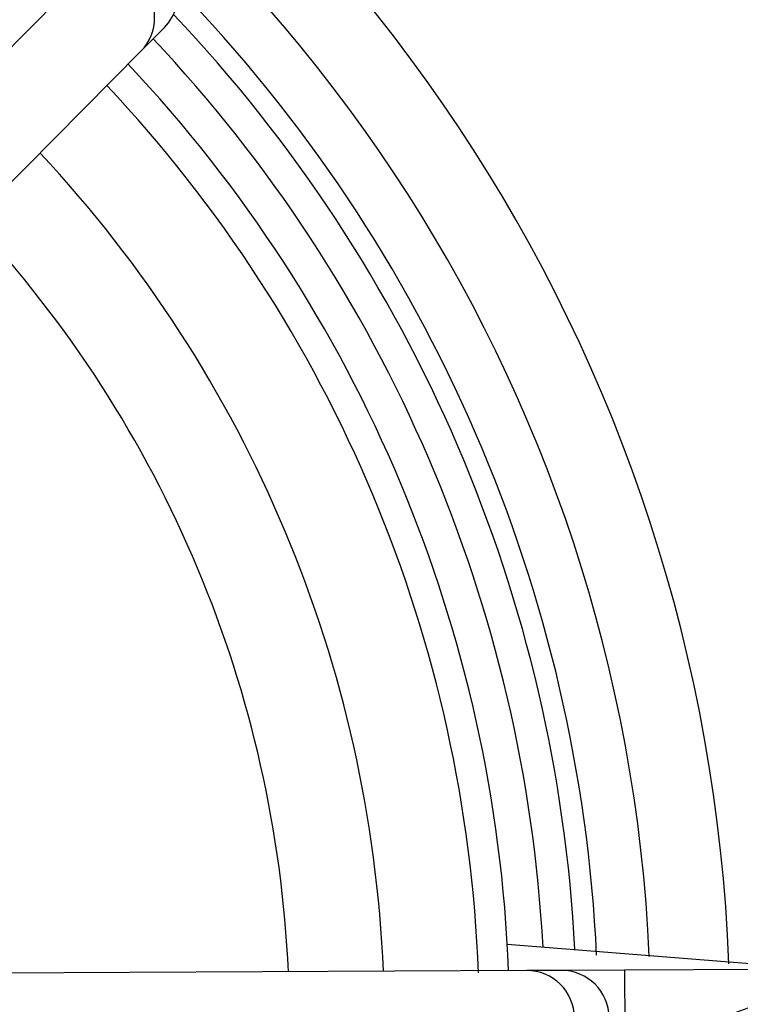
# Model space of a CAD drawing. Units: millimetres. Extents: x -5 to 599, y -5 to 425.
# Drawn here: x 90 to 93, y 239 to 244 of the extents above; entities that cross this region are included whole.
import ezdxf

# ---------------------------------------------------------------- set-up
doc = ezdxf.new("R2010")
doc.units = ezdxf.units.MM
doc.header["$PDSIZE"] = -1
doc.layers.add('DIMENSIONS', color=7, linetype='Continuous')
doc.styles.add('SLDTEXTSTYLE1', font='GOTHIC.TTF', dxfattribs={"width": 0.913})
doc.dimstyles.new('SLDDIMSTYLE3', dxfattribs={"dimtxt": 3.704167, "dimasz": 4.7625, "dimexe": 0, "dimexo": 0.0625, "dimgap": 0.926042, "dimtad": 1, "dimdec": 1, "dimlfac": 6, "dimrnd": 1e-09, "dimzin": 4, "dimdsep": 46, "dimtxsty": 'SLDTEXTSTYLE1', "dimsah": 1, "dimcen": 0.09, "dimadec": 0, "dimazin": 1, "dimtfac": 1, "dimtdec": 1, "dimtofl": 0, "dimtmove": 0, "dimatfit": 3, "dimfxl": 1, "dimfrac": 2, "dimtolj": 1, "dimtzin": 12, "dimarcsym": 0})

# ---------------------------------------------------------------- blocks, each defined once
blk = doc.blocks.new('_D_15')
at = {"layer": 'Defpoints', "color": 0}
for p in [(69.6095, 254.9179), (190.4428, 254.9179), (69.6095, 223.2513)]:
    blk.add_point(p, dxfattribs=at)
at = {"layer": 'DIMENSIONS', "color": 0, "lineweight": -2}
for p, q in [((69.672, 254.9179), (190.4428, 254.9179)), ((190.4428, 228.0138), (190.4428, 250.1554)), ((69.672, 223.2513), (190.4428, 223.2513))]:
    blk.add_line(p, q, dxfattribs=at)
at = {"layer": 'DIMENSIONS', "color": 0}
for points in [[(191.2366, 250.1554), (189.6491, 250.1554), (190.4428, 254.9179)], [(189.6491, 228.0138), (191.2366, 228.0138), (190.4428, 223.2513)]]:
    blk.add_solid(points, dxfattribs=at)
at = {"layer": 'DIMENSIONS', "color": 0, "insert": (184.7162, 239.0846), "char_height": 3.704167, "attachment_point": 2, "rotation": 90, "style": 'SLDTEXTSTYLE1'}
blk.add_mtext('\\A1;190.0 [7.48]', dxfattribs=at)

msp = doc.modelspace()

# ---------------------------------------------------------------- linework, layer by layer
at = {"color": 0, "linetype": 'Continuous', "lineweight": 25}
for p, q in [((89.8466, 244.5594), (85.4782, 240.1487)), ((90.2019, 244.2076), (90.3254, 244.3323)), ((85.8334, 239.7968), (90.2019, 244.2076)), ((92.1306, 239.5089), (94.0109, 239.3609)), ((92.4155, 239.3714), (92.2328, 239.3705)), ((92.7485, 239.373), (92.4155, 239.3714)), ((93.6915, 239.3775), (92.7485, 239.373)), ((92.7485, 239.373), (92.751, 238.873)), ((92.2328, 239.3705), (86.0249, 239.3406))]:
    msp.add_line(p, q, dxfattribs=at)
msp.add_circle((93.6653, 238.385), 0.8333, dxfattribs=at)
for centre, radius, start, end in [((84.7762, 239.0846), 8.5267, 2.16261, 65.15933), ((84.7762, 239.0846), 8.11, 2.54211, 64.67455), ((90.0242, 244.3834), 0.25, 315.3058, 135.2459), ((84.7762, 239.0846), 7.8333, 2.68005, 44.16119), ((84.7762, 239.0846), 7.7202, 2.94245, 43.52547), ((84.7762, 239.0846), 7.5538, 3.1074, 43.3792), ((84.7762, 239.0846), 7.3667, 2.22061, 43.33101), ((84.7762, 239.0846), 7.2083, 2.17833, 43.28828), ((84.7762, 239.0846), 6.7083, 2.41155, 43.14007), ((84.7762, 239.0846), 6.2083, 2.58365, 42.96797), ((92.4165, 239.1214), 0.25, 270.3117, 90.2399), ((92.2339, 239.1205), 0.25, 270.3058, 90.2459)]:
    msp.add_arc(centre, radius, start, end, dxfattribs=at)
msp.add_ellipse((90.1478, 244.5082), major_axis=(-0.1761, -0.1778), ratio=0.999222, start_param=1.570796, end_param=4.712389, dxfattribs=at)

# ---------------------------------------------------------------- dimensions: what is measured, and where the dimension line sits
at = {"layer": 'DIMENSIONS', "color": 0}
dim = msp.add_linear_dim(base=(190.4428, 254.9179), p1=(69.6095, 223.2513), p2=(69.6095, 254.9179), angle=90, dimstyle='SLDDIMSTYLE3', dxfattribs=at)
dim.commit()
dim.dimension.update_dxf_attribs({"geometry": '_D_15', "text_midpoint": (190.4428, 239.0846), "dimtype": 160})

doc.saveas('drawing.dxf')
